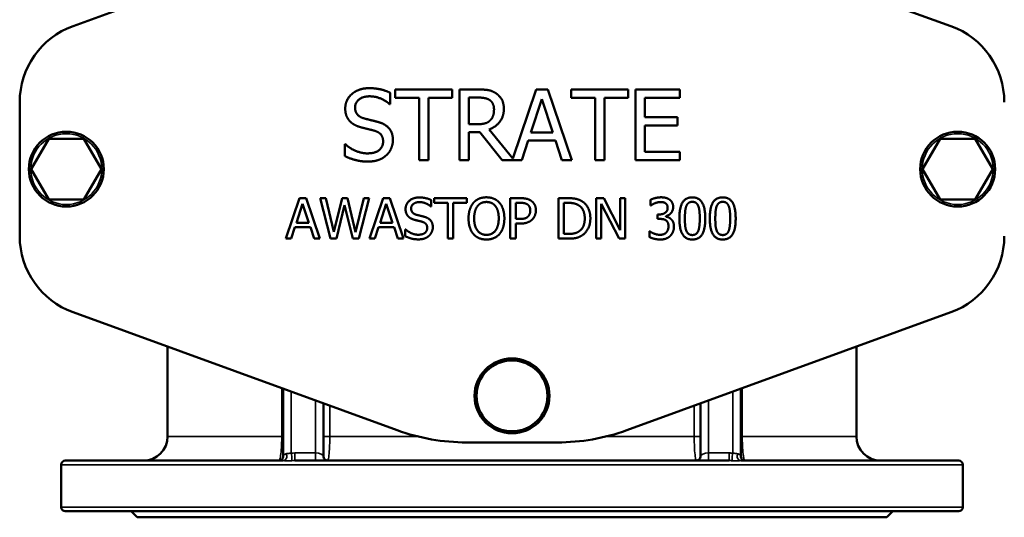
# Model space of a CAD drawing. Units: millimetres. Extents: x 0 to 3564, y 0 to 2520.
# Drawn here: x 1391 to 1877, y 1056 to 1302 of the extents above; entities that cross this region are included whole.
import ezdxf

# ---------------------------------------------------------------- set-up
doc = ezdxf.new("R2010")
doc.units = ezdxf.units.MM
doc.header["$LTSCALE"] = 6
doc.layers.add('Sichtbar (ISO)', color=7, linetype='Continuous', lineweight=50)
doc.layers.add('Sichtbar schmal (ISO)', color=7, linetype='Continuous', lineweight=35)

msp = doc.modelspace()

# ---------------------------------------------------------------- linework, layer by layer
at = {"layer": 'Sichtbar (ISO)'}
for p, q in [((1577.44, 1356.83), (1417.36, 1298.56)), ((1850.72, 1298.56), (1690.64, 1356.83)), ((1573.91, 1265.59), (1573.91, 1260.03)), ((1576.43, 1267.23), (1604.57, 1267.23)), ((1576.43, 1263.09), (1576.43, 1267.23)), ((1604.57, 1267.23), (1604.57, 1263.09)), ((1608.12, 1267.23), (1617.14, 1267.23)), ((1608.12, 1232.23), (1608.12, 1267.23)), ((1634.5, 1233.09), (1646.01, 1267.23)), ((1646.01, 1267.23), (1651.74, 1267.23)), ((1651.74, 1267.23), (1663.54, 1232.23)), ((1663.28, 1267.23), (1691.42, 1267.23)), ((1663.28, 1263.09), (1663.28, 1267.23)), ((1691.42, 1267.23), (1691.42, 1263.09)), ((1694.96, 1232.23), (1694.96, 1267.23)), ((1694.96, 1267.23), (1716.86, 1267.23)), ((1716.86, 1267.23), (1716.86, 1263.09)), ((1391.04, 1260.97), (1391.04, 1194.74)), ((1573.91, 1260.03), (1573.57, 1260.03)), ((1588.18, 1263.09), (1576.43, 1263.09)), ((1588.18, 1232.23), (1588.18, 1263.09)), ((1592.83, 1263.09), (1592.83, 1232.23)), ((1604.57, 1263.09), (1592.83, 1263.09)), ((1612.77, 1250.04), (1612.77, 1263.21)), ((1612.77, 1263.21), (1617.39, 1263.21)), ((1643.37, 1245.99), (1648.76, 1262.47)), ((1648.76, 1262.47), (1654.18, 1245.99)), ((1675.02, 1263.09), (1663.28, 1263.09)), ((1675.02, 1232.23), (1675.02, 1263.09)), ((1679.68, 1263.09), (1679.68, 1232.23)), ((1691.42, 1263.09), (1679.68, 1263.09)), ((1699.62, 1263.09), (1699.62, 1253.5)), ((1716.86, 1263.09), (1699.62, 1263.09)), ((1616.85, 1250.04), (1612.77, 1250.04)), ((1699.62, 1253.5), (1715.7, 1253.5)), ((1699.62, 1249.36), (1699.62, 1236.37)), ((1715.7, 1249.36), (1699.62, 1249.36)), ((1715.7, 1253.5), (1715.7, 1249.36)), ((1612.77, 1246.16), (1612.77, 1232.23)), ((1618.1, 1246.16), (1612.77, 1246.16)), ((1629.16, 1232.23), (1618.1, 1246.16)), ((1622.75, 1247.46), (1634.5, 1233.09)), ((1654.18, 1245.99), (1643.37, 1245.99)), ((1405.38, 1242.86), (1396.72, 1227.86)), ((1422.7, 1242.86), (1405.38, 1242.86)), ((1431.36, 1227.86), (1422.7, 1242.86)), ((1551.47, 1240.17), (1551.82, 1240.17)), ((1551.47, 1234.33), (1551.47, 1240.17)), ((1642.09, 1242.02), (1638.92, 1232.23)), ((1655.45, 1242.02), (1642.09, 1242.02)), ((1658.63, 1232.23), (1655.45, 1242.02)), ((1845.38, 1242.86), (1836.72, 1227.86)), ((1862.7, 1242.86), (1845.38, 1242.86)), ((1871.36, 1227.86), (1862.7, 1242.86)), ((1699.62, 1236.37), (1716.86, 1236.37)), ((1716.86, 1236.37), (1716.86, 1232.23)), ((1592.83, 1232.23), (1588.18, 1232.23)), ((1612.77, 1232.23), (1608.12, 1232.23)), ((1638.92, 1232.23), (1629.16, 1232.23)), ((1663.54, 1232.23), (1658.63, 1232.23)), ((1679.68, 1232.23), (1675.02, 1232.23)), ((1716.86, 1232.23), (1694.96, 1232.23)), ((1396.72, 1227.86), (1405.38, 1212.86)), ((1422.7, 1212.86), (1431.36, 1227.86)), ((1836.72, 1227.86), (1845.38, 1212.86)), ((1862.7, 1212.86), (1871.36, 1227.86)), ((1405.38, 1212.86), (1422.7, 1212.86)), ((1522.39, 1193.51), (1529.14, 1213.51)), ((1527.63, 1201.38), (1530.71, 1210.79)), ((1529.14, 1213.51), (1532.41, 1213.51)), ((1530.71, 1210.79), (1533.8, 1201.38)), ((1532.41, 1213.51), (1539.15, 1193.51)), ((1539.38, 1213.51), (1542.12, 1213.51)), ((1544.49, 1193.51), (1539.38, 1213.51)), ((1542.12, 1213.51), (1546.14, 1196.93)), ((1546.14, 1196.93), (1550.13, 1213.51)), ((1550.13, 1213.51), (1552.83, 1213.51)), ((1552.83, 1213.51), (1556.85, 1196.74)), ((1556.85, 1196.74), (1560.85, 1213.51)), ((1563.46, 1213.51), (1558.44, 1193.51)), ((1560.85, 1213.51), (1563.46, 1213.51)), ((1563.69, 1193.51), (1570.43, 1213.51)), ((1568.93, 1201.38), (1572.01, 1210.79)), ((1570.43, 1213.51), (1573.71, 1213.51)), ((1572.01, 1210.79), (1575.1, 1201.38)), ((1573.71, 1213.51), (1580.45, 1193.51)), ((1594.18, 1212.57), (1594.18, 1209.4)), ((1595.62, 1213.51), (1611.7, 1213.51)), ((1595.62, 1211.15), (1595.62, 1213.51)), ((1602.33, 1211.15), (1595.62, 1211.15)), ((1602.33, 1193.51), (1602.33, 1211.15)), ((1604.99, 1211.15), (1604.99, 1193.51)), ((1611.7, 1211.15), (1604.99, 1211.15)), ((1611.7, 1213.51), (1611.7, 1211.15)), ((1633.19, 1213.51), (1638.21, 1213.51)), ((1633.19, 1193.51), (1633.19, 1213.51)), ((1635.85, 1203.24), (1635.85, 1211.21)), ((1635.85, 1211.21), (1638.05, 1211.21)), ((1656.95, 1213.51), (1661.5, 1213.51)), ((1656.95, 1193.51), (1656.95, 1213.51)), ((1659.61, 1195.82), (1659.61, 1211.21)), ((1659.61, 1211.21), (1661.63, 1211.21)), ((1675.6, 1213.51), (1679.38, 1213.51)), ((1675.6, 1193.51), (1675.6, 1213.51)), ((1678.08, 1210.76), (1678.08, 1193.51)), ((1686.93, 1193.51), (1678.08, 1210.76)), ((1679.38, 1213.51), (1687.44, 1197.68)), ((1687.44, 1213.51), (1689.91, 1213.51)), ((1687.44, 1197.68), (1687.44, 1213.51)), ((1689.91, 1213.51), (1689.91, 1193.51)), ((1702.38, 1209.87), (1702.38, 1212.7)), ((1845.38, 1212.86), (1862.7, 1212.86)), ((1551.39, 1210.11), (1547.44, 1193.51)), ((1555.46, 1193.51), (1551.39, 1210.11)), ((1594.18, 1209.4), (1593.98, 1209.4)), ((1702.54, 1209.87), (1702.38, 1209.87)), ((1705.91, 1205.48), (1706.8, 1205.48)), ((1705.91, 1203.26), (1705.91, 1205.48)), ((1533.8, 1201.38), (1527.63, 1201.38)), ((1575.1, 1201.38), (1568.93, 1201.38)), ((1637.66, 1203.24), (1635.85, 1203.24)), ((1635.85, 1200.97), (1635.85, 1193.51)), ((1638.1, 1200.97), (1635.85, 1200.97)), ((1707.05, 1203.26), (1705.91, 1203.26)), ((1709.9, 1204.63), (1709.9, 1204.44)), ((1526.9, 1199.11), (1525.09, 1193.51)), ((1534.53, 1199.11), (1526.9, 1199.11)), ((1536.35, 1193.51), (1534.53, 1199.11)), ((1568.2, 1199.11), (1566.38, 1193.51)), ((1575.83, 1199.11), (1568.2, 1199.11)), ((1577.65, 1193.51), (1575.83, 1199.11)), ((1581.36, 1198.05), (1581.55, 1198.05)), ((1581.36, 1194.71), (1581.36, 1198.05)), ((1661.63, 1195.82), (1659.61, 1195.82)), ((1701.83, 1197.16), (1702.02, 1197.16)), ((1701.83, 1194.33), (1701.83, 1197.16)), ((1525.09, 1193.51), (1522.39, 1193.51)), ((1539.15, 1193.51), (1536.35, 1193.51)), ((1547.44, 1193.51), (1544.49, 1193.51)), ((1558.44, 1193.51), (1555.46, 1193.51)), ((1566.38, 1193.51), (1563.69, 1193.51)), ((1580.45, 1193.51), (1577.65, 1193.51)), ((1604.99, 1193.51), (1602.33, 1193.51)), ((1635.85, 1193.51), (1633.19, 1193.51)), ((1661.55, 1193.51), (1656.95, 1193.51)), ((1678.08, 1193.51), (1675.6, 1193.51)), ((1689.91, 1193.51), (1686.93, 1193.51)), ((1417.36, 1157.15), (1577.44, 1098.89)), ((1690.64, 1098.89), (1850.72, 1157.15)), ((1464.04, 1095.86), (1464.04, 1140.16)), ((1804.04, 1095.86), (1804.04, 1140.16)), ((1521.04, 1119.41), (1521.04, 1085.86)), ((1747.04, 1085.86), (1747.04, 1119.41)), ((1541.04, 1085.86), (1541.04, 1112.14)), ((1727.04, 1112.14), (1727.04, 1085.86)), ((1611.64, 1092.86), (1656.44, 1092.86)), ((1413.54, 1083.86), (1521.06, 1083.86)), ((1526.85, 1083.86), (1741.23, 1083.86)), ((1747.02, 1083.86), (1854.54, 1083.86)), ((1411.54, 1060.86), (1411.54, 1081.86)), ((1856.54, 1060.86), (1856.54, 1081.86)), ((1854.54, 1058.86), (1413.54, 1058.86)), ((1449.04, 1055.86), (1446.04, 1058.86)), ((1819.04, 1055.86), (1449.04, 1055.86)), ((1819.04, 1055.86), (1822.04, 1058.86))]:
    msp.add_line(p, q, dxfattribs=at)
for centre, radius in [((1414.04, 1227.86), 18.5), ((1854.04, 1227.86), 18.5), ((1634.04, 1115.86), 18.5), ((1634.04, 1115.86), 17.5)]:
    msp.add_circle(centre, radius, dxfattribs=at)
for centre, radius, start, end in [((1431.04, 1260.97), 40, 110, 180), ((1837.04, 1260.97), 40, 0, 70), ((1431.04, 1194.74), 40, 180, 250), ((1837.04, 1194.74), 40, 290, 0), ((1611.64, 1192.86), 100, 250, 270), ((1656.44, 1192.86), 100, 270, 290), ((1452.04, 1095.86), 12, 270, 0), ((1816.04, 1095.86), 12, 180, 270), ((1413.54, 1081.86), 2, 90, 180), ((1519.04, 1085.86), 2, 270, 0), ((1543.04, 1085.86), 2, 180, 270), ((1725.04, 1085.86), 2, 270, 0), ((1749.04, 1085.86), 2, 180, 270), ((1854.54, 1081.86), 2, 0, 90), ((1413.54, 1060.86), 2, 180, 270), ((1854.54, 1060.86), 2, 270, 0)]:
    msp.add_arc(centre, radius, start, end, dxfattribs=at)
for points in [[(1551.73, 1257.84), (1551.73, 1262.1), (1558.37, 1267.86), (1563.5, 1267.86)], [(1563.81, 1263.83), (1560.58, 1263.83), (1556.58, 1260.79), (1556.58, 1258.33)], [(1563.5, 1267.86), (1566.45, 1267.86), (1571.67, 1266.69), (1573.91, 1265.59)], [(1573.57, 1260.03), (1571.9, 1261.56), (1566.68, 1263.83), (1563.81, 1263.83)], [(1617.14, 1267.23), (1620.14, 1267.23), (1624.2, 1266.58), (1626.04, 1265.39)], [(1626.04, 1265.39), (1627.88, 1264.2), (1630.01, 1260.48), (1630.01, 1257.73)], [(1617.39, 1263.21), (1619.32, 1263.21), (1621.96, 1262.67), (1622.95, 1262.01)], [(1622.95, 1262.01), (1624.08, 1261.25), (1625.16, 1258.89), (1625.16, 1257.36)], [(1554, 1251.52), (1552.92, 1252.68), (1551.73, 1255.8), (1551.73, 1257.84)], [(1556.58, 1258.33), (1556.58, 1256.11), (1558.93, 1253.48), (1561.15, 1252.88)], [(1630.01, 1257.73), (1630.01, 1253.9), (1626.1, 1248.71), (1622.75, 1247.46)], [(1625.16, 1257.36), (1625.16, 1255.55), (1624.2, 1252.82), (1623.18, 1251.86)], [(1559.79, 1248.43), (1557.97, 1248.91), (1555.11, 1250.36), (1554, 1251.52)], [(1561.15, 1252.88), (1562.62, 1252.48), (1566.9, 1251.46), (1568.32, 1251.04)], [(1568.32, 1251.04), (1571.92, 1249.93), (1575.27, 1245.48), (1575.27, 1242.22)], [(1623.18, 1251.86), (1622.07, 1250.75), (1618.87, 1250.04), (1616.85, 1250.04)], [(1566.11, 1246.84), (1564.49, 1247.29), (1561.8, 1247.92), (1559.79, 1248.43)], [(1570.42, 1241.48), (1570.42, 1243.58), (1568.35, 1246.19), (1566.11, 1246.84)], [(1551.82, 1240.17), (1554.11, 1238.02), (1559.93, 1235.64), (1562.62, 1235.64)], [(1562.62, 1235.64), (1566.48, 1235.64), (1570.42, 1238.84), (1570.42, 1241.48)], [(1575.27, 1242.22), (1575.27, 1240.15), (1573.6, 1236.18), (1572.09, 1234.79)], [(1572.09, 1234.79), (1570.42, 1233.25), (1566.17, 1231.61), (1562.96, 1231.61)], [(1562.96, 1231.61), (1559.16, 1231.61), (1553.83, 1233.2), (1551.47, 1234.33)], [(1581.5, 1208.15), (1581.5, 1210.58), (1585.3, 1213.87), (1588.23, 1213.87)], [(1588.41, 1211.57), (1586.56, 1211.57), (1584.27, 1209.84), (1584.27, 1208.43)], [(1588.23, 1213.87), (1589.91, 1213.87), (1592.9, 1213.21), (1594.18, 1212.57)], [(1593.98, 1209.4), (1593.03, 1210.27), (1590.04, 1211.57), (1588.41, 1211.57)], [(1612.59, 1203.51), (1612.59, 1206.03), (1613.84, 1209.85), (1614.99, 1211.23)], [(1614.99, 1211.23), (1616.15, 1212.56), (1619.41, 1213.94), (1621.42, 1213.94)], [(1617, 1209.56), (1617.82, 1210.63), (1620, 1211.63), (1621.44, 1211.63)], [(1621.42, 1213.94), (1623.46, 1213.94), (1626.74, 1212.51), (1627.87, 1211.23)], [(1621.44, 1211.63), (1622.83, 1211.63), (1625.07, 1210.6), (1625.86, 1209.56)], [(1627.87, 1211.23), (1629.01, 1209.9), (1630.27, 1206.01), (1630.27, 1203.51)], [(1638.05, 1211.21), (1639.3, 1211.21), (1640.98, 1210.87), (1641.62, 1210.45)], [(1638.21, 1213.51), (1640, 1213.51), (1642.49, 1212.93), (1643.45, 1212.27)], [(1641.62, 1210.45), (1642.35, 1209.97), (1643.06, 1208.44), (1643.06, 1207.4)], [(1643.45, 1212.27), (1644.57, 1211.5), (1645.83, 1209.15), (1645.83, 1207.49)], [(1661.5, 1213.51), (1664.32, 1213.51), (1667.53, 1212.67), (1668.67, 1211.93)], [(1661.63, 1211.21), (1663.43, 1211.21), (1665.85, 1210.65), (1666.92, 1210.01)], [(1668.67, 1211.93), (1670.6, 1210.65), (1672.72, 1206.42), (1672.72, 1203.5)], [(1702.38, 1212.7), (1703.25, 1213.17), (1706.25, 1213.94), (1707.6, 1213.94)], [(1704.52, 1210.99), (1703.87, 1210.71), (1702.91, 1210.13), (1702.54, 1209.87)], [(1707.39, 1211.62), (1706.66, 1211.62), (1705.21, 1211.26), (1704.52, 1210.99)], [(1709.82, 1211), (1709.32, 1211.34), (1708.08, 1211.62), (1707.39, 1211.62)], [(1707.6, 1213.94), (1708.96, 1213.94), (1710.98, 1213.39), (1711.81, 1212.8)], [(1710.87, 1208.83), (1710.87, 1209.59), (1710.29, 1210.68), (1709.82, 1211)], [(1711.81, 1212.8), (1712.69, 1212.17), (1713.59, 1210.34), (1713.59, 1209.11)], [(1716.66, 1203.5), (1716.66, 1208.91), (1719.79, 1213.92), (1723.06, 1213.92)], [(1720.08, 1209.59), (1720.5, 1210.65), (1721.94, 1211.7), (1723.06, 1211.7)], [(1723.06, 1213.92), (1726.35, 1213.92), (1729.44, 1208.73), (1729.44, 1203.51)], [(1723.06, 1211.7), (1724.18, 1211.7), (1725.59, 1210.65), (1725.99, 1209.62)], [(1731.67, 1203.5), (1731.67, 1208.91), (1734.79, 1213.92), (1738.07, 1213.92)], [(1735.09, 1209.59), (1735.51, 1210.65), (1736.95, 1211.7), (1738.07, 1211.7)], [(1738.07, 1213.92), (1741.36, 1213.92), (1744.45, 1208.73), (1744.45, 1203.51)], [(1738.07, 1211.7), (1739.19, 1211.7), (1740.6, 1210.65), (1741, 1209.62)], [(1582.8, 1204.54), (1582.18, 1205.2), (1581.5, 1206.98), (1581.5, 1208.15)], [(1584.27, 1208.43), (1584.27, 1207.16), (1585.62, 1205.65), (1586.88, 1205.31)], [(1586.88, 1205.31), (1587.73, 1205.09), (1590.17, 1204.5), (1590.98, 1204.26)], [(1615.36, 1203.51), (1615.36, 1205.46), (1616.2, 1208.54), (1617, 1209.56)], [(1625.86, 1209.56), (1626.64, 1208.56), (1627.5, 1205.49), (1627.5, 1203.51)], [(1643.06, 1207.4), (1643.06, 1206.45), (1642.52, 1205.04), (1641.92, 1204.44)], [(1645.83, 1207.49), (1645.83, 1206.19), (1644.91, 1203.86), (1644.08, 1203.04)], [(1666.92, 1210.01), (1668.42, 1209.09), (1669.95, 1205.83), (1669.95, 1203.53)], [(1706.8, 1205.48), (1708.6, 1205.48), (1710.87, 1207.19), (1710.87, 1208.83)], [(1713.59, 1209.11), (1713.59, 1207.45), (1711.42, 1204.96), (1709.9, 1204.63)], [(1719.38, 1203.5), (1719.38, 1205.46), (1719.67, 1208.57), (1720.08, 1209.59)], [(1725.99, 1209.62), (1726.4, 1208.6), (1726.72, 1205.57), (1726.72, 1203.51)], [(1734.39, 1203.5), (1734.39, 1205.46), (1734.68, 1208.57), (1735.09, 1209.59)], [(1741, 1209.62), (1741.41, 1208.6), (1741.73, 1205.57), (1741.73, 1203.51)], [(1586.11, 1202.77), (1585.07, 1203.04), (1583.43, 1203.87), (1582.8, 1204.54)], [(1589.72, 1201.86), (1588.8, 1202.12), (1587.26, 1202.48), (1586.11, 1202.77)], [(1592.18, 1198.8), (1592.18, 1200), (1591, 1201.49), (1589.72, 1201.86)], [(1590.98, 1204.26), (1593.04, 1203.63), (1594.96, 1201.08), (1594.96, 1199.22)], [(1614.97, 1195.82), (1613.82, 1197.15), (1612.59, 1201.05), (1612.59, 1203.51)], [(1621.44, 1195.39), (1618.67, 1195.39), (1615.36, 1199.58), (1615.36, 1203.51)], [(1627.5, 1203.51), (1627.5, 1199.58), (1624.21, 1195.39), (1621.44, 1195.39)], [(1630.27, 1203.51), (1630.27, 1201.08), (1629.04, 1197.15), (1627.87, 1195.82)], [(1641.92, 1204.44), (1641.28, 1203.76), (1639.28, 1203.24), (1637.66, 1203.24)], [(1644.08, 1203.04), (1643.04, 1202.02), (1640.24, 1200.97), (1638.1, 1200.97)], [(1669.95, 1203.53), (1669.95, 1201.2), (1668.55, 1198.09), (1667.16, 1197.15)], [(1672.72, 1203.5), (1672.72, 1200.76), (1670.5, 1196.35), (1668.63, 1195.12)], [(1710.06, 1202.54), (1709.49, 1202.95), (1707.95, 1203.26), (1707.05, 1203.26)], [(1709.9, 1204.44), (1710.53, 1204.31), (1711.97, 1203.73), (1712.59, 1203.14)], [(1711.26, 1199.64), (1711.26, 1200.73), (1710.63, 1202.14), (1710.06, 1202.54)], [(1712.59, 1203.14), (1713.21, 1202.57), (1713.98, 1200.76), (1713.98, 1199.45)], [(1723.06, 1193.09), (1719.75, 1193.09), (1716.66, 1198.23), (1716.66, 1203.5)], [(1720.06, 1197.47), (1719.64, 1198.57), (1719.38, 1201.39), (1719.38, 1203.5)], [(1729.44, 1203.51), (1729.44, 1198.13), (1726.32, 1193.09), (1723.06, 1193.09)], [(1726.72, 1203.51), (1726.72, 1201.46), (1726.4, 1198.41), (1726.01, 1197.42)], [(1738.07, 1193.09), (1734.76, 1193.09), (1731.67, 1198.23), (1731.67, 1203.5)], [(1735.07, 1197.47), (1734.65, 1198.57), (1734.39, 1201.39), (1734.39, 1203.5)], [(1744.45, 1203.51), (1744.45, 1198.13), (1741.32, 1193.09), (1738.07, 1193.09)], [(1741.73, 1203.51), (1741.73, 1201.46), (1741.41, 1198.41), (1741.02, 1197.42)], [(1581.55, 1198.05), (1582.86, 1196.82), (1586.19, 1195.46), (1587.73, 1195.46)], [(1587.73, 1195.46), (1589.93, 1195.46), (1592.18, 1197.29), (1592.18, 1198.8)], [(1594.96, 1199.22), (1594.96, 1198.04), (1594, 1195.77), (1593.14, 1194.97)], [(1621.42, 1193.09), (1619.4, 1193.09), (1616.15, 1194.47), (1614.97, 1195.82)], [(1627.87, 1195.82), (1626.64, 1194.42), (1623.38, 1193.09), (1621.42, 1193.09)], [(1667.16, 1197.15), (1666.07, 1196.38), (1663.4, 1195.82), (1661.63, 1195.82)], [(1702.02, 1197.16), (1702.86, 1196.55), (1705.72, 1195.41), (1707.13, 1195.41)], [(1707.13, 1195.41), (1707.95, 1195.41), (1709.61, 1195.93), (1710.16, 1196.53)], [(1710.16, 1196.53), (1710.69, 1197.13), (1711.26, 1198.56), (1711.26, 1199.64)], [(1713.98, 1199.45), (1713.98, 1198.1), (1713.06, 1195.82), (1712.22, 1194.94)], [(1723.06, 1195.31), (1721.89, 1195.31), (1720.45, 1196.43), (1720.06, 1197.47)], [(1726.01, 1197.42), (1725.6, 1196.37), (1724.16, 1195.31), (1723.06, 1195.31)], [(1738.07, 1195.31), (1736.9, 1195.31), (1735.46, 1196.43), (1735.07, 1197.47)], [(1741.02, 1197.42), (1740.61, 1196.37), (1739.17, 1195.31), (1738.07, 1195.31)], [(1587.92, 1193.16), (1585.75, 1193.16), (1582.7, 1194.07), (1581.36, 1194.71)], [(1593.14, 1194.97), (1592.18, 1194.1), (1589.75, 1193.16), (1587.92, 1193.16)], [(1668.63, 1195.12), (1667.11, 1194.16), (1663.98, 1193.51), (1661.55, 1193.51)], [(1707.29, 1193.09), (1705.78, 1193.09), (1702.83, 1193.82), (1701.83, 1194.33)], [(1712.22, 1194.94), (1711.34, 1194.03), (1708.86, 1193.09), (1707.29, 1193.09)]]:
    msp.add_open_spline(points, degree=2, dxfattribs=at)
at = {"layer": 'Sichtbar schmal (ISO)'}
for p, q in [((1520.38, 1119.66), (1520.38, 1095.86)), ((1525.04, 1087.57), (1525.04, 1117.96)), ((1743.04, 1117.96), (1743.04, 1087.57)), ((1747.7, 1095.86), (1747.7, 1119.66)), ((1537.04, 1113.59), (1537.04, 1087.64)), ((1731.04, 1087.64), (1731.04, 1113.59)), ((1544.1, 1095.86), (1544.1, 1111.02)), ((1723.98, 1111.02), (1723.98, 1095.86)), ((1464.04, 1095.86), (1520.38, 1095.86)), ((1521.04, 1095.86), (1520.38, 1095.86)), ((1541.04, 1095.86), (1544.1, 1095.86)), ((1544.1, 1095.86), (1587.33, 1095.86)), ((1680.75, 1095.86), (1723.98, 1095.86)), ((1727.04, 1095.86), (1723.98, 1095.86)), ((1747.04, 1095.86), (1747.7, 1095.86)), ((1747.7, 1095.86), (1804.04, 1095.86)), ((1526.85, 1087.64), (1526.85, 1083.86)), ((1537.04, 1087.64), (1526.85, 1087.64)), ((1537.04, 1087.64), (1537.04, 1083.86)), ((1741.23, 1087.64), (1731.04, 1087.64)), ((1731.04, 1087.64), (1731.04, 1083.86)), ((1741.23, 1083.86), (1741.23, 1087.64)), ((1856.54, 1081.86), (1411.54, 1081.86)), ((1411.54, 1060.86), (1856.54, 1060.86))]:
    msp.add_line(p, q, dxfattribs=at)
for centre in [(1414.04, 1227.86), (1854.04, 1227.86)]:
    msp.add_circle(centre, 17.5, dxfattribs=at)
for centre, major_axis, ratio, start_param, end_param in [((1525.04, 1085.86), (-4, 0), 0.445749, 5.438522, 6.283185), ((1521.06, 1085.86), (0, -2), 0.890771, 0, 2.300455), ((1525.04, 1085.78), (0.14, -1.99), 0.139429, 0.168159, 2.666417), ((1537.04, 1085.86), (-4, 0), 0.445749, 3.141593, 4.712389), ((1731.04, 1085.86), (-4, 0), 0.445749, 4.712389, 6.283185), ((1743.04, 1085.78), (-0.14, -1.99), 0.139429, 3.616768, 6.115027), ((1747.02, 1085.86), (0, -2), 0.890771, 3.98273, 6.283185), ((1743.04, 1085.86), (-4, 0), 0.445749, 3.141593, 3.986256)]:
    msp.add_ellipse(centre, major_axis=major_axis, ratio=ratio, start_param=start_param, end_param=end_param, dxfattribs=at)
for points, knots in [([(1520.38, 1095.86), (1520.38, 1095.16), (1520.37, 1094.45), (1520.33, 1092.55), (1520.28, 1091.39), (1520.12, 1088.72), (1519.99, 1087.39), (1519.69, 1085.34), (1519.52, 1084.63), (1519.25, 1083.98), (1519.15, 1083.86), (1519.04, 1083.86)], [-1.824868, -1.824868, -1.824868, -1.824868, -1.649583, -1.649583, -1.335577, -1.335577, -0.838407, -0.838407, -0.322464, -0.322464, 0, 0, 0, 0]), ([(1543.04, 1083.86), (1543.09, 1083.86), (1543.13, 1083.89), (1543.31, 1084.18), (1543.44, 1084.71), (1543.66, 1086.16), (1543.74, 1086.95), (1543.89, 1088.77), (1543.95, 1089.79), (1544.04, 1091.84), (1544.07, 1092.85), (1544.09, 1094.53), (1544.1, 1095.2), (1544.1, 1095.86)], [-1.702433, -1.702433, -1.702433, -1.702433, -1.544849, -1.544849, -1.086839, -1.086839, -0.746669, -0.746669, -0.429573, -0.429573, -0.16522, -0.16522, 0, 0, 0, 0]), ([(1723.98, 1095.86), (1723.98, 1094.5), (1724, 1093.15), (1724.07, 1091.22), (1724.09, 1090.56), (1724.21, 1088.26), (1724.33, 1086.88), (1724.58, 1085.05), (1724.69, 1084.48), (1724.89, 1083.96), (1724.97, 1083.86), (1725.04, 1083.86)], [-1.702415, -1.702415, -1.702415, -1.702415, -1.36425, -1.36425, -1.179423, -1.179423, -0.672891, -0.672891, -0.258804, -0.258804, 0, 0, 0, 0]), ([(1749.04, 1083.86), (1748.91, 1083.86), (1748.78, 1084.05), (1748.52, 1084.82), (1748.39, 1085.39), (1748.17, 1086.82), (1748.07, 1087.64), (1747.91, 1089.46), (1747.85, 1090.43), (1747.76, 1092.33), (1747.73, 1093.21), (1747.71, 1094.69), (1747.7, 1095.28), (1747.7, 1095.86)], [-1.824835, -1.824835, -1.824835, -1.824835, -1.42287, -1.42287, -1.024419, -1.024419, -0.680201, -0.680201, -0.377889, -0.377889, -0.145342, -0.145342, 0, 0, 0, 0]), ([(1521.06, 1083.86), (1521.18, 1083.86), (1521.3, 1083.85), (1521.76, 1083.84), (1522.11, 1083.83), (1522.77, 1083.8), (1523.06, 1083.8), (1523.63, 1083.79), (1523.9, 1083.79), (1524.39, 1083.79), (1524.61, 1083.8), (1524.96, 1083.81), (1525.09, 1083.81), (1525.23, 1083.82)], [-0.5294522, -0.5294522, -0.5294522, -0.5294522, -0.4679087, -0.4679087, -0.3198926, -0.3198926, -0.2111049, -0.2111049, -0.1172805, -0.1172805, -0.0451079, -0.0451079, 0, 0, 0, 0]), ([(1525.04, 1087.57), (1524.94, 1087.56), (1524.84, 1087.54), (1524.59, 1087.51), (1524.44, 1087.5), (1524.11, 1087.45), (1523.93, 1087.43), (1523.56, 1087.39), (1523.37, 1087.37), (1522.97, 1087.33), (1522.76, 1087.3), (1522.51, 1087.24), (1522.45, 1087.21), (1522.38, 1087.19)], [0, 0, 0, 0, 0.0451079, 0.0451079, 0.1172805, 0.1172805, 0.2111049, 0.2111049, 0.3198926, 0.3198926, 0.4679087, 0.4679087, 0.5294522, 0.5294522, 0.5294522, 0.5294522]), ([(1526.85, 1087.64), (1526.31, 1087.64), (1525.76, 1087.61), (1525.16, 1087.57), (1525.1, 1087.57), (1525.04, 1087.57)], [0, 0, 0, 0, 0.1641901, 0.1641901, 0.1822994, 0.1822994, 0.1822994, 0.1822994]), ([(1525.23, 1083.82), (1525.28, 1083.82), (1525.34, 1083.82), (1525.88, 1083.84), (1526.37, 1083.86), (1526.85, 1083.86)], [-0.1822994, -0.1822994, -0.1822994, -0.1822994, -0.1641901, -0.1641901, 0, 0, 0, 0]), ([(1743.04, 1087.57), (1742.74, 1087.59), (1742.44, 1087.61), (1741.83, 1087.63), (1741.53, 1087.64), (1741.23, 1087.64)], [0, 0, 0, 0, 0.0911233, 0.0911233, 0.1822467, 0.1822467, 0.1822467, 0.1822467]), ([(1741.23, 1083.86), (1741.49, 1083.86), (1741.76, 1083.85), (1742.31, 1083.84), (1742.58, 1083.83), (1742.85, 1083.82)], [-0.1822467, -0.1822467, -0.1822467, -0.1822467, -0.0911233, -0.0911233, 0, 0, 0, 0]), ([(1742.85, 1083.82), (1742.89, 1083.82), (1742.92, 1083.82), (1743.51, 1083.79), (1744.07, 1083.79), (1744.97, 1083.79), (1745.33, 1083.8), (1746.17, 1083.83), (1746.63, 1083.86), (1747.02, 1083.86)], [-2.8946271, -2.8946271, -2.8946271, -2.8946271, -2.8831702, -2.8831702, -2.6971529, -2.6971529, -2.5644026, -2.5644026, -2.3651728, -2.3651728, -2.3651728, -2.3651728]), ([(1745.7, 1087.19), (1745.49, 1087.27), (1745.24, 1087.31), (1744.72, 1087.37), (1744.49, 1087.4), (1743.9, 1087.46), (1743.52, 1087.51), (1743.09, 1087.56), (1743.06, 1087.56), (1743.04, 1087.57)], [2.3651728, 2.3651728, 2.3651728, 2.3651728, 2.5644026, 2.5644026, 2.6971529, 2.6971529, 2.8831702, 2.8831702, 2.8946271, 2.8946271, 2.8946271, 2.8946271])]:
    msp.add_open_spline(points, degree=3, knots=knots, dxfattribs=at)

doc.saveas('drawing.dxf')
